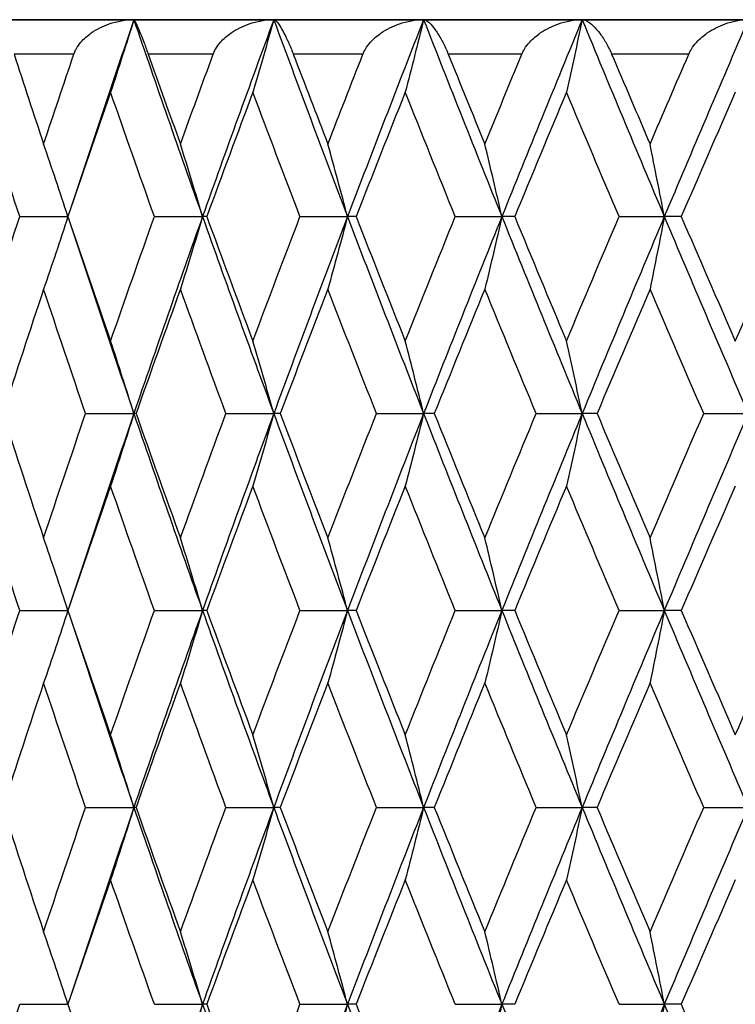
# Model space of a CAD drawing. Units: millimetres. Extents: x 30 to 1084, y 30 to 758.
# Drawn here: x 352 to 357, y 351 to 357 of the extents above; entities that cross this region are included whole.
import ezdxf

# ---------------------------------------------------------------- set-up
doc = ezdxf.new("R2010")
doc.units = ezdxf.units.MM
doc.header["$LTSCALE"] = 3.75
doc.layers.add('Visible (ISO)', color=7, linetype='Continuous', lineweight=25, true_color=0x00003f)
doc.layers.add('Visible Narrow (ISO)', color=7, linetype='Continuous', lineweight=25, true_color=0x00003f)

msp = doc.modelspace()

# ---------------------------------------------------------------- linework, layer by layer
at = {"layer": 'Visible (ISO)'}
for p, q in [((372.8653, 356.5979), (349.2653, 356.5979)), ((352.3467, 356.5979), (353.0945, 356.5979)), ((353.0945, 356.5979), (353.9066, 356.5979)), ((353.9066, 356.5979), (354.7762, 356.5979)), ((354.7762, 356.5979), (355.6966, 356.5979)), ((355.6966, 356.5979), (356.6601, 356.5979)), ((352.4317, 355.455), (352.7119, 355.455)), ((353.2135, 355.455), (353.4929, 355.455)), ((353.5178, 355.455), (353.4929, 355.455)), ((354.0586, 355.455), (354.3346, 355.455)), ((354.3844, 355.455), (354.3346, 355.455)), ((354.96, 355.455), (355.2305, 355.455)), ((355.3049, 355.455), (355.2305, 355.455)), ((355.9107, 355.455), (356.1734, 355.455)), ((356.2717, 355.455), (356.1734, 355.455)), ((352.8143, 354.3122), (353.0945, 354.3122)), ((353.1068, 354.3122), (353.0945, 354.3122)), ((353.6285, 354.3122), (353.9066, 354.3122)), ((353.9439, 354.3122), (353.9066, 354.3122)), ((354.5027, 354.3122), (354.7762, 354.3122)), ((354.8384, 354.3122), (354.7762, 354.3122)), ((355.4297, 354.3122), (355.6966, 354.3122)), ((355.7829, 354.3122), (355.6966, 354.3122)), ((356.402, 354.3122), (356.6601, 354.3122)), ((352.4317, 353.1693), (352.7119, 353.1693)), ((353.2135, 353.1693), (353.4929, 353.1693)), ((353.5178, 353.1693), (353.4929, 353.1693)), ((354.0586, 353.1693), (354.3346, 353.1693)), ((354.3844, 353.1693), (354.3346, 353.1693)), ((354.96, 353.1693), (355.2305, 353.1693)), ((355.3049, 353.1693), (355.2305, 353.1693)), ((355.9107, 353.1693), (356.1734, 353.1693)), ((356.2717, 353.1693), (356.1734, 353.1693)), ((352.8143, 352.0265), (353.0945, 352.0265)), ((353.1068, 352.0265), (353.0945, 352.0265)), ((353.6285, 352.0265), (353.9066, 352.0265)), ((353.9439, 352.0265), (353.9066, 352.0265)), ((354.5027, 352.0265), (354.7762, 352.0265)), ((354.8384, 352.0265), (354.7762, 352.0265)), ((355.4297, 352.0265), (355.6966, 352.0265)), ((355.7829, 352.0265), (355.6966, 352.0265)), ((356.402, 352.0265), (356.6601, 352.0265)), ((352.4317, 350.8836), (352.7119, 350.8836)), ((353.2135, 350.8836), (353.4929, 350.8836)), ((353.5178, 350.8836), (353.4929, 350.8836)), ((354.0586, 350.8836), (354.3346, 350.8836)), ((354.3844, 350.8836), (354.3346, 350.8836)), ((354.96, 350.8836), (355.2305, 350.8836)), ((355.3049, 350.8836), (355.2305, 350.8836)), ((355.9107, 350.8836), (356.1734, 350.8836)), ((356.2717, 350.8836), (356.1734, 350.8836))]:
    msp.add_line(p, q, dxfattribs=at)
for points in [[(353.0945, 356.5979), (352.9676, 356.2263), (352.8431, 355.8547), (352.7214, 355.4832)], [(353.0945, 356.5979), (353.2247, 356.2169), (353.3575, 355.836), (353.4929, 355.455)], [(353.9066, 356.5979), (353.7662, 356.2169), (353.6283, 355.836), (353.4929, 355.455)], [(353.9066, 356.5979), (354.0469, 356.2169), (354.1896, 355.836), (354.3346, 355.455)], [(354.7762, 356.5979), (354.6269, 356.2169), (354.4796, 355.836), (354.3346, 355.455)], [(354.7762, 356.5979), (354.9256, 356.2169), (355.0771, 355.836), (355.2305, 355.455)], [(355.6966, 356.5979), (355.5394, 356.2169), (355.384, 355.836), (355.2305, 355.455)], [(355.6966, 356.5979), (355.8538, 356.2169), (356.0128, 355.836), (356.1734, 355.455)], [(356.6601, 356.5979), (356.4963, 356.2169), (356.334, 355.836), (356.1734, 355.455)], [(352.3987, 356.3979), (352.4554, 356.2239), (352.5127, 356.05), (352.5706, 355.876)], [(352.5706, 355.876), (352.6285, 356.05), (352.687, 356.2239), (352.7461, 356.3979)], [(353.1776, 356.3979), (353.2394, 356.2239), (353.3017, 356.05), (353.3646, 355.876)], [(353.3646, 355.876), (353.4274, 356.05), (353.4909, 356.2239), (353.5548, 356.3979)], [(354.02, 356.3979), (354.0864, 356.2239), (354.1532, 356.05), (354.2205, 355.876)], [(354.2205, 355.876), (354.2879, 356.05), (354.3557, 356.2239), (354.424, 356.3979)], [(354.9191, 356.3979), (354.9895, 356.2239), (355.0604, 356.05), (355.1316, 355.876)], [(355.1316, 355.876), (355.2029, 356.05), (355.2746, 356.2239), (355.3466, 356.3979)], [(355.8677, 356.3979), (355.9416, 356.2239), (356.0159, 356.05), (356.0905, 355.876)], [(356.0905, 355.876), (356.1651, 356.05), (356.24, 356.2239), (356.3153, 356.3979)], [(352.4317, 355.455), (352.3529, 355.6957), (352.2753, 355.9363), (352.1989, 356.1769)], [(352.9594, 356.1769), (352.8758, 355.9363), (352.7933, 355.6957), (352.7119, 355.455)], [(353.2135, 355.455), (353.1277, 355.6957), (353.043, 355.9363), (352.9594, 356.1769)], [(353.7852, 356.1769), (353.6951, 355.9363), (353.6059, 355.6957), (353.5178, 355.455)], [(354.0586, 355.455), (353.9665, 355.6957), (353.8754, 355.9363), (353.7852, 356.1769)], [(354.6696, 356.1769), (354.5737, 355.9363), (354.4786, 355.6957), (354.3844, 355.455)], [(354.96, 355.455), (354.8624, 355.6957), (354.7656, 355.9363), (354.6696, 356.1769)], [(355.6056, 356.1769), (355.5046, 355.9363), (355.4043, 355.6957), (355.3049, 355.455)], [(355.9107, 355.455), (355.8083, 355.6957), (355.7065, 355.9363), (355.6056, 356.1769)], [(356.5854, 356.1769), (356.4802, 355.9363), (356.3756, 355.6957), (356.2717, 355.455)], [(352.1989, 354.7331), (352.2753, 354.9738), (352.3529, 355.2144), (352.4317, 355.455)], [(352.7119, 355.455), (352.7933, 355.2144), (352.8758, 354.9738), (352.9594, 354.7331)], [(352.9594, 354.7331), (353.043, 354.9738), (353.1277, 355.2144), (353.2135, 355.455)], [(353.4929, 355.455), (353.3575, 355.0741), (353.2247, 354.6931), (353.0945, 354.3122)], [(353.4929, 355.455), (353.6283, 355.0741), (353.7662, 354.6931), (353.9066, 354.3122)], [(353.5178, 355.455), (353.6059, 355.2144), (353.6951, 354.9738), (353.7852, 354.7331)], [(353.7852, 354.7331), (353.8754, 354.9738), (353.9665, 355.2144), (354.0586, 355.455)], [(354.3346, 355.455), (354.1896, 355.0741), (354.0469, 354.6931), (353.9066, 354.3122)], [(354.3346, 355.455), (354.4796, 355.0741), (354.6269, 354.6931), (354.7762, 354.3122)], [(354.3844, 355.455), (354.4786, 355.2144), (354.5737, 354.9738), (354.6696, 354.7331)], [(354.6696, 354.7331), (354.7656, 354.9738), (354.8624, 355.2144), (354.96, 355.455)], [(355.2305, 355.455), (355.0771, 355.0741), (354.9256, 354.6931), (354.7762, 354.3122)], [(355.2305, 355.455), (355.384, 355.0741), (355.5394, 354.6931), (355.6966, 354.3122)], [(355.3049, 355.455), (355.4043, 355.2144), (355.5046, 354.9738), (355.6056, 354.7331)], [(355.6056, 354.7331), (355.7065, 354.9738), (355.8083, 355.2144), (355.9107, 355.455)], [(356.1734, 355.455), (356.0128, 355.0741), (355.8538, 354.6931), (355.6966, 354.3122)], [(356.1734, 355.455), (356.334, 355.0741), (356.4963, 354.6931), (356.6601, 354.3122)], [(356.2717, 355.455), (356.3756, 355.2144), (356.4802, 354.9738), (356.5854, 354.7331)], [(356.5854, 354.7331), (356.6906, 354.9738), (356.7964, 355.2144), (356.9028, 355.455)], [(352.7214, 355.4269), (352.8431, 355.0553), (352.9676, 354.6838), (353.0945, 354.3122)], [(352.5706, 355.0341), (352.4905, 354.7934), (352.4116, 354.5528), (352.3338, 354.3122)], [(352.8143, 354.3122), (352.7319, 354.5528), (352.6507, 354.7934), (352.5706, 355.0341)], [(353.3646, 355.0341), (353.2776, 354.7934), (353.1917, 354.5528), (353.1068, 354.3122)], [(353.6285, 354.3122), (353.5395, 354.5528), (353.4515, 354.7934), (353.3646, 355.0341)], [(354.2205, 355.0341), (354.1274, 354.7934), (354.0352, 354.5528), (353.9439, 354.3122)], [(354.5027, 354.3122), (354.4077, 354.5528), (354.3137, 354.7934), (354.2205, 355.0341)], [(355.1316, 355.0341), (355.0331, 354.7934), (354.9353, 354.5528), (354.8384, 354.3122)], [(355.4297, 354.3122), (355.3296, 354.5528), (355.2302, 354.7934), (355.1316, 355.0341)], [(356.0905, 355.0341), (355.9873, 354.7934), (355.8848, 354.5528), (355.7829, 354.3122)], [(356.402, 354.3122), (356.2975, 354.5528), (356.1937, 354.7934), (356.0905, 355.0341)], [(352.3338, 354.3122), (352.4116, 354.0715), (352.4905, 353.8309), (352.5706, 353.5903)], [(352.5706, 353.5903), (352.6507, 353.8309), (352.7319, 354.0715), (352.8143, 354.3122)], [(353.0945, 354.3122), (352.9676, 353.9406), (352.8431, 353.569), (352.7214, 353.1974)], [(353.0945, 354.3122), (353.2247, 353.9312), (353.3575, 353.5503), (353.4929, 353.1693)], [(353.1068, 354.3122), (353.1917, 354.0715), (353.2776, 353.8309), (353.3646, 353.5903)], [(353.3646, 353.5903), (353.4515, 353.8309), (353.5395, 354.0715), (353.6285, 354.3122)], [(353.9066, 354.3122), (353.7662, 353.9312), (353.6283, 353.5503), (353.4929, 353.1693)], [(353.9066, 354.3122), (354.0469, 353.9312), (354.1896, 353.5503), (354.3346, 353.1693)], [(353.9439, 354.3122), (354.0352, 354.0715), (354.1274, 353.8309), (354.2205, 353.5903)], [(354.2205, 353.5903), (354.3137, 353.8309), (354.4077, 354.0715), (354.5027, 354.3122)], [(354.7762, 354.3122), (354.6269, 353.9312), (354.4796, 353.5503), (354.3346, 353.1693)], [(354.7762, 354.3122), (354.9256, 353.9312), (355.0771, 353.5503), (355.2305, 353.1693)], [(354.8384, 354.3122), (354.9353, 354.0715), (355.0331, 353.8309), (355.1316, 353.5903)], [(355.1316, 353.5903), (355.2302, 353.8309), (355.3296, 354.0715), (355.4297, 354.3122)], [(355.6966, 354.3122), (355.5394, 353.9312), (355.384, 353.5503), (355.2305, 353.1693)], [(355.6966, 354.3122), (355.8538, 353.9312), (356.0128, 353.5503), (356.1734, 353.1693)], [(355.7829, 354.3122), (355.8848, 354.0715), (355.9873, 353.8309), (356.0905, 353.5903)], [(356.0905, 353.5903), (356.1937, 353.8309), (356.2975, 354.0715), (356.402, 354.3122)], [(356.6601, 354.3122), (356.4963, 353.9312), (356.334, 353.5503), (356.1734, 353.1693)], [(352.4317, 353.1693), (352.3529, 353.41), (352.2753, 353.6506), (352.1989, 353.8912)], [(352.9594, 353.8912), (352.8758, 353.6506), (352.7933, 353.41), (352.7119, 353.1693)], [(353.2135, 353.1693), (353.1277, 353.41), (353.043, 353.6506), (352.9594, 353.8912)], [(353.7852, 353.8912), (353.6951, 353.6506), (353.6059, 353.41), (353.5178, 353.1693)], [(354.0586, 353.1693), (353.9665, 353.41), (353.8754, 353.6506), (353.7852, 353.8912)], [(354.6696, 353.8912), (354.5737, 353.6506), (354.4786, 353.41), (354.3844, 353.1693)], [(354.96, 353.1693), (354.8624, 353.41), (354.7656, 353.6506), (354.6696, 353.8912)], [(355.6056, 353.8912), (355.5046, 353.6506), (355.4043, 353.41), (355.3049, 353.1693)], [(355.9107, 353.1693), (355.8083, 353.41), (355.7065, 353.6506), (355.6056, 353.8912)], [(356.5854, 353.8912), (356.4802, 353.6506), (356.3756, 353.41), (356.2717, 353.1693)], [(352.1989, 352.4474), (352.2753, 352.688), (352.3529, 352.9287), (352.4317, 353.1693)], [(352.7119, 353.1693), (352.7933, 352.9287), (352.8758, 352.688), (352.9594, 352.4474)], [(352.9594, 352.4474), (353.043, 352.688), (353.1277, 352.9287), (353.2135, 353.1693)], [(353.4929, 353.1693), (353.3575, 352.7884), (353.2247, 352.4074), (353.0945, 352.0265)], [(353.4929, 353.1693), (353.6283, 352.7884), (353.7662, 352.4074), (353.9066, 352.0265)], [(353.5178, 353.1693), (353.6059, 352.9287), (353.6951, 352.688), (353.7852, 352.4474)], [(353.7852, 352.4474), (353.8754, 352.688), (353.9665, 352.9287), (354.0586, 353.1693)], [(354.3346, 353.1693), (354.1896, 352.7884), (354.0469, 352.4074), (353.9066, 352.0265)], [(354.3346, 353.1693), (354.4796, 352.7884), (354.6269, 352.4074), (354.7762, 352.0265)], [(354.3844, 353.1693), (354.4786, 352.9287), (354.5737, 352.688), (354.6696, 352.4474)], [(354.6696, 352.4474), (354.7656, 352.688), (354.8624, 352.9287), (354.96, 353.1693)], [(355.2305, 353.1693), (355.0771, 352.7884), (354.9256, 352.4074), (354.7762, 352.0265)], [(355.2305, 353.1693), (355.384, 352.7884), (355.5394, 352.4074), (355.6966, 352.0265)], [(355.3049, 353.1693), (355.4043, 352.9287), (355.5046, 352.688), (355.6056, 352.4474)], [(355.6056, 352.4474), (355.7065, 352.688), (355.8083, 352.9287), (355.9107, 353.1693)], [(356.1734, 353.1693), (356.0128, 352.7884), (355.8538, 352.4074), (355.6966, 352.0265)], [(356.1734, 353.1693), (356.334, 352.7884), (356.4963, 352.4074), (356.6601, 352.0265)], [(356.2717, 353.1693), (356.3756, 352.9287), (356.4802, 352.688), (356.5854, 352.4474)], [(356.5854, 352.4474), (356.6906, 352.688), (356.7964, 352.9287), (356.9028, 353.1693)], [(352.7214, 353.1412), (352.8431, 352.7696), (352.9676, 352.398), (353.0945, 352.0265)], [(352.5706, 352.7484), (352.4905, 352.5077), (352.4116, 352.2671), (352.3338, 352.0265)], [(352.8143, 352.0265), (352.7319, 352.2671), (352.6507, 352.5077), (352.5706, 352.7484)], [(353.3646, 352.7484), (353.2776, 352.5077), (353.1917, 352.2671), (353.1068, 352.0265)], [(353.6285, 352.0265), (353.5395, 352.2671), (353.4515, 352.5077), (353.3646, 352.7484)], [(354.2205, 352.7484), (354.1274, 352.5077), (354.0352, 352.2671), (353.9439, 352.0265)], [(354.5027, 352.0265), (354.4077, 352.2671), (354.3137, 352.5077), (354.2205, 352.7484)], [(355.1316, 352.7484), (355.0331, 352.5077), (354.9353, 352.2671), (354.8384, 352.0265)], [(355.4297, 352.0265), (355.3296, 352.2671), (355.2302, 352.5077), (355.1316, 352.7484)], [(356.0905, 352.7484), (355.9873, 352.5077), (355.8848, 352.2671), (355.7829, 352.0265)], [(356.402, 352.0265), (356.2975, 352.2671), (356.1937, 352.5077), (356.0905, 352.7484)], [(352.3338, 352.0265), (352.4116, 351.7858), (352.4905, 351.5452), (352.5706, 351.3046)], [(352.5706, 351.3046), (352.6507, 351.5452), (352.7319, 351.7858), (352.8143, 352.0265)], [(353.0945, 352.0265), (352.9676, 351.6549), (352.8431, 351.2833), (352.7214, 350.9117)], [(353.0945, 352.0265), (353.2247, 351.6455), (353.3575, 351.2646), (353.4929, 350.8836)], [(353.1068, 352.0265), (353.1917, 351.7858), (353.2776, 351.5452), (353.3646, 351.3046)], [(353.3646, 351.3046), (353.4515, 351.5452), (353.5395, 351.7858), (353.6285, 352.0265)], [(353.9066, 352.0265), (353.7662, 351.6455), (353.6283, 351.2646), (353.4929, 350.8836)], [(353.9066, 352.0265), (354.0469, 351.6455), (354.1896, 351.2646), (354.3346, 350.8836)], [(353.9439, 352.0265), (354.0352, 351.7858), (354.1274, 351.5452), (354.2205, 351.3046)], [(354.2205, 351.3046), (354.3137, 351.5452), (354.4077, 351.7858), (354.5027, 352.0265)], [(354.7762, 352.0265), (354.6269, 351.6455), (354.4796, 351.2646), (354.3346, 350.8836)], [(354.7762, 352.0265), (354.9256, 351.6455), (355.0771, 351.2646), (355.2305, 350.8836)], [(354.8384, 352.0265), (354.9353, 351.7858), (355.0331, 351.5452), (355.1316, 351.3046)], [(355.1316, 351.3046), (355.2302, 351.5452), (355.3296, 351.7858), (355.4297, 352.0265)], [(355.6966, 352.0265), (355.5394, 351.6455), (355.384, 351.2646), (355.2305, 350.8836)], [(355.6966, 352.0265), (355.8538, 351.6455), (356.0128, 351.2646), (356.1734, 350.8836)], [(355.7829, 352.0265), (355.8848, 351.7858), (355.9873, 351.5452), (356.0905, 351.3046)], [(356.0905, 351.3046), (356.1937, 351.5452), (356.2975, 351.7858), (356.402, 352.0265)], [(356.6601, 352.0265), (356.4963, 351.6455), (356.334, 351.2646), (356.1734, 350.8836)], [(352.9594, 351.6055), (352.8758, 351.3649), (352.7933, 351.1242), (352.7119, 350.8836)], [(353.2135, 350.8836), (353.1277, 351.1242), (353.043, 351.3649), (352.9594, 351.6055)], [(353.7852, 351.6055), (353.6951, 351.3649), (353.6059, 351.1242), (353.5178, 350.8836)], [(354.0586, 350.8836), (353.9665, 351.1242), (353.8754, 351.3649), (353.7852, 351.6055)], [(354.6696, 351.6055), (354.5737, 351.3649), (354.4786, 351.1242), (354.3844, 350.8836)], [(354.96, 350.8836), (354.8624, 351.1242), (354.7656, 351.3649), (354.6696, 351.6055)], [(355.6056, 351.6055), (355.5046, 351.3649), (355.4043, 351.1242), (355.3049, 350.8836)], [(355.9107, 350.8836), (355.8083, 351.1242), (355.7065, 351.3649), (355.6056, 351.6055)], [(356.5854, 351.6055), (356.4802, 351.3649), (356.3756, 351.1242), (356.2717, 350.8836)], [(352.1989, 350.1617), (352.2753, 350.4023), (352.3529, 350.643), (352.4317, 350.8836)], [(352.7119, 350.8836), (352.7933, 350.643), (352.8758, 350.4023), (352.9594, 350.1617)], [(353.4929, 350.8836), (353.3575, 350.5027), (353.2247, 350.1217), (353.0945, 349.7407)], [(353.4929, 350.8836), (353.6283, 350.5027), (353.7662, 350.1217), (353.9066, 349.7407)], [(353.5178, 350.8836), (353.6059, 350.643), (353.6951, 350.4023), (353.7852, 350.1617)], [(353.7852, 350.1617), (353.8754, 350.4023), (353.9665, 350.643), (354.0586, 350.8836)], [(354.3346, 350.8836), (354.1896, 350.5027), (354.0469, 350.1217), (353.9066, 349.7407)], [(354.3346, 350.8836), (354.4796, 350.5027), (354.6269, 350.1217), (354.7762, 349.7407)], [(354.3844, 350.8836), (354.4786, 350.643), (354.5737, 350.4023), (354.6696, 350.1617)], [(355.2305, 350.8836), (355.0771, 350.5027), (354.9256, 350.1217), (354.7762, 349.7407)], [(355.2305, 350.8836), (355.384, 350.5027), (355.5394, 350.1217), (355.6966, 349.7407)], [(356.1734, 350.8836), (356.0128, 350.5027), (355.8538, 350.1217), (355.6966, 349.7407)], [(356.1734, 350.8836), (356.334, 350.5027), (356.4963, 350.1217), (356.6601, 349.7407)], [(356.2717, 350.8836), (356.3756, 350.643), (356.4802, 350.4023), (356.5854, 350.1617)]]:
    msp.add_open_spline(points, degree=3, dxfattribs=at)
for points, knots in [([(352.7461, 356.3979), (352.7463, 356.3984), (352.7464, 356.3988), (352.7468, 356.4), (352.7471, 356.4007), (352.7479, 356.4031), (352.7486, 356.4048), (352.7521, 356.4136), (352.7554, 356.4205), (352.7669, 356.4416), (352.7765, 356.4551), (352.8045, 356.4876), (352.8247, 356.5054), (352.8784, 356.543), (352.9144, 356.5608), (352.9973, 356.5892), (353.0464, 356.5979), (353.0945, 356.5979)], [0.00000052, 0.00000052, 0.00000052, 0.00000052, 0.00015716, 0.00015716, 0.00038311, 0.00038311, 0.00095915, 0.00095915, 0.00334255, 0.00334255, 0.00844585, 0.00844585, 0.01652786, 0.01652786, 0.02830993, 0.02830993, 0.04273375, 0.04273375, 0.04273375, 0.04273375]), ([(353.0945, 356.5979), (353.0724, 356.5271), (353.05, 356.4564), (353.0049, 356.3161), (352.9823, 356.2464), (352.9594, 356.1769)], [0, 0, 0, 0, 0.02341581, 0.02341581, 0.04660573, 0.04660573, 0.04660573, 0.04660573]), ([(353.0945, 356.5979), (353.0967, 356.5979), (353.1021, 356.5884), (353.1149, 356.5604), (353.1209, 356.5463), (353.1343, 356.5133), (353.1416, 356.4949), (353.1569, 356.4547), (353.1649, 356.4333), (353.1742, 356.4075), (353.1751, 356.4049), (353.1763, 356.4015), (353.1766, 356.4007), (353.177, 356.3996), (353.1771, 356.3992), (353.1774, 356.3985), (353.1775, 356.3982), (353.1776, 356.3979)], [0, 0, 0, 0, 0.01512653, 0.01512653, 0.02476996, 0.02476996, 0.03354183, 0.03354183, 0.04147459, 0.04147459, 0.04234846, 0.04234846, 0.04261349, 0.04261349, 0.04273427, 0.04273427, 0.04283942, 0.04283942, 0.04283942, 0.04283942]), ([(353.5548, 356.3979), (353.555, 356.3984), (353.5552, 356.3988), (353.5556, 356.4), (353.5558, 356.4007), (353.5568, 356.4031), (353.5575, 356.4048), (353.5612, 356.4136), (353.5647, 356.4205), (353.5768, 356.4416), (353.5867, 356.4551), (353.6155, 356.4876), (353.6361, 356.5054), (353.6905, 356.543), (353.7267, 356.5608), (353.8099, 356.5892), (353.8588, 356.5979), (353.9066, 356.5979)], [0.00000052, 0.00000052, 0.00000052, 0.00000052, 0.00015716, 0.00015716, 0.00038311, 0.00038311, 0.00095915, 0.00095915, 0.00334255, 0.00334255, 0.00844585, 0.00844585, 0.01652786, 0.01652786, 0.02830993, 0.02830993, 0.04273375, 0.04273375, 0.04273375, 0.04273375]), ([(353.9066, 356.5979), (353.8867, 356.5271), (353.8665, 356.4564), (353.8261, 356.3161), (353.8058, 356.2464), (353.7852, 356.1769)], [0, 0, 0, 0, 0.02341581, 0.02341581, 0.04660573, 0.04660573, 0.04660573, 0.04660573]), ([(353.9066, 356.5979), (353.9133, 356.5979), (353.9232, 356.5884), (353.9428, 356.5604), (353.9514, 356.5463), (353.9693, 356.5133), (353.9785, 356.4949), (353.9969, 356.4547), (354.0062, 356.4333), (354.0163, 356.4075), (354.0173, 356.4049), (354.0186, 356.4015), (354.0189, 356.4007), (354.0194, 356.3996), (354.0195, 356.3992), (354.0197, 356.3985), (354.0199, 356.3982), (354.02, 356.3979)], [0, 0, 0, 0, 0.01512653, 0.01512653, 0.02476996, 0.02476996, 0.03354183, 0.03354183, 0.04147459, 0.04147459, 0.04234846, 0.04234846, 0.04261349, 0.04261349, 0.04273427, 0.04273427, 0.04283942, 0.04283942, 0.04283942, 0.04283942]), ([(354.424, 356.3979), (354.4242, 356.3984), (354.4244, 356.3988), (354.4248, 356.4), (354.4251, 356.4007), (354.4261, 356.4031), (354.4268, 356.4048), (354.4308, 356.4136), (354.4344, 356.4205), (354.447, 356.4416), (354.4572, 356.4551), (354.4864, 356.4876), (354.5073, 356.5054), (354.562, 356.543), (354.5982, 356.5608), (354.6808, 356.5892), (354.7292, 356.5979), (354.7762, 356.5979)], [0.00000052, 0.00000052, 0.00000052, 0.00000052, 0.00015716, 0.00015716, 0.00038311, 0.00038311, 0.00095915, 0.00095915, 0.00334255, 0.00334255, 0.00844585, 0.00844585, 0.01652786, 0.01652786, 0.02830993, 0.02830993, 0.04273375, 0.04273375, 0.04273375, 0.04273375]), ([(354.7762, 356.5979), (354.7588, 356.5271), (354.7411, 356.4564), (354.7055, 356.3161), (354.6877, 356.2464), (354.6696, 356.1769)], [0, 0, 0, 0, 0.02341581, 0.02341581, 0.04660573, 0.04660573, 0.04660573, 0.04660573]), ([(354.7762, 356.5979), (354.7874, 356.5979), (354.8018, 356.5884), (354.8281, 356.5604), (354.8392, 356.5463), (354.8614, 356.5133), (354.8725, 356.4949), (354.8939, 356.4547), (354.9042, 356.4333), (354.9152, 356.4075), (354.9163, 356.4049), (354.9176, 356.4015), (354.918, 356.4007), (354.9184, 356.3996), (354.9186, 356.3992), (354.9189, 356.3985), (354.919, 356.3982), (354.9191, 356.3979)], [0, 0, 0, 0, 0.01512653, 0.01512653, 0.02476996, 0.02476996, 0.03354183, 0.03354183, 0.04147459, 0.04147459, 0.04234846, 0.04234846, 0.04261349, 0.04261349, 0.04273427, 0.04273427, 0.04283942, 0.04283942, 0.04283942, 0.04283942]), ([(355.3466, 356.3979), (355.3468, 356.3984), (355.347, 356.3988), (355.3475, 356.4), (355.3478, 356.4007), (355.3489, 356.4031), (355.3496, 356.4048), (355.3538, 356.4136), (355.3575, 356.4205), (355.3704, 356.4416), (355.3808, 356.4551), (355.4104, 356.4876), (355.4313, 356.5054), (355.4859, 356.543), (355.5217, 356.5608), (355.6032, 356.5892), (355.6507, 356.5979), (355.6966, 356.5979)], [0.00000052, 0.00000052, 0.00000052, 0.00000052, 0.00015716, 0.00015716, 0.00038311, 0.00038311, 0.00095915, 0.00095915, 0.00334255, 0.00334255, 0.00844585, 0.00844585, 0.01652786, 0.01652786, 0.02830993, 0.02830993, 0.04273375, 0.04273375, 0.04273375, 0.04273375]), ([(355.6966, 356.5979), (355.6816, 356.5271), (355.6665, 356.4564), (355.6362, 356.3161), (355.621, 356.2464), (355.6056, 356.1769)], [0, 0, 0, 0, 0.02341581, 0.02341581, 0.04660573, 0.04660573, 0.04660573, 0.04660573]), ([(355.6966, 356.5979), (355.7121, 356.5979), (355.7308, 356.5884), (355.7636, 356.5604), (355.7771, 356.5463), (355.8034, 356.5133), (355.8163, 356.4949), (355.8405, 356.4547), (355.8519, 356.4333), (355.8636, 356.4075), (355.8647, 356.4049), (355.8662, 356.4015), (355.8665, 356.4007), (355.867, 356.3996), (355.8672, 356.3992), (355.8675, 356.3985), (355.8676, 356.3982), (355.8677, 356.3979)], [0, 0, 0, 0, 0.01512653, 0.01512653, 0.02476996, 0.02476996, 0.03354183, 0.03354183, 0.04147459, 0.04147459, 0.04234846, 0.04234846, 0.04261349, 0.04261349, 0.04273427, 0.04273427, 0.04283942, 0.04283942, 0.04283942, 0.04283942]), ([(356.3153, 356.3979), (356.3155, 356.3984), (356.3157, 356.3988), (356.3162, 356.4), (356.3166, 356.4007), (356.3176, 356.4031), (356.3185, 356.4048), (356.3227, 356.4136), (356.3266, 356.4205), (356.3397, 356.4416), (356.3502, 356.4551), (356.3799, 356.4876), (356.4007, 356.5054), (356.4546, 356.543), (356.4898, 356.5608), (356.5696, 356.5892), (356.6157, 356.5979), (356.6601, 356.5979)], [0.00000052, 0.00000052, 0.00000052, 0.00000052, 0.00015716, 0.00015716, 0.00038311, 0.00038311, 0.00095915, 0.00095915, 0.00334255, 0.00334255, 0.00844585, 0.00844585, 0.01652786, 0.01652786, 0.02830993, 0.02830993, 0.04273375, 0.04273375, 0.04273375, 0.04273375]), ([(352.712, 355.4555), (352.6888, 355.5262), (352.6654, 355.5967), (352.6183, 355.7368), (352.5946, 355.8065), (352.5706, 355.876)], [0.00005124, 0.00005124, 0.00005124, 0.00005124, 0.02341581, 0.02341581, 0.04660573, 0.04660573, 0.04660573, 0.04660573]), ([(353.4929, 355.455), (353.4719, 355.5259), (353.4506, 355.5965), (353.4078, 355.7368), (353.3863, 355.8065), (353.3646, 355.876)], [0, 0, 0, 0, 0.02341581, 0.02341581, 0.04660573, 0.04660573, 0.04660573, 0.04660573]), ([(354.3346, 355.455), (354.3159, 355.5259), (354.297, 355.5965), (354.259, 355.7368), (354.2399, 355.8065), (354.2205, 355.876)], [0, 0, 0, 0, 0.02341581, 0.02341581, 0.04660573, 0.04660573, 0.04660573, 0.04660573]), ([(355.2305, 355.455), (355.2143, 355.5259), (355.1979, 355.5965), (355.1649, 355.7368), (355.1484, 355.8065), (355.1316, 355.876)], [0, 0, 0, 0, 0.02341581, 0.02341581, 0.04660573, 0.04660573, 0.04660573, 0.04660573]), ([(356.1734, 355.455), (356.1598, 355.5259), (356.1461, 355.5965), (356.1184, 355.7368), (356.1045, 355.8065), (356.0905, 355.876)], [0, 0, 0, 0, 0.02341581, 0.02341581, 0.04660573, 0.04660573, 0.04660573, 0.04660573]), ([(352.712, 355.4546), (352.6888, 355.3839), (352.6654, 355.3134), (352.6183, 355.1732), (352.5946, 355.1036), (352.5706, 355.0341)], [0.00005124, 0.00005124, 0.00005124, 0.00005124, 0.02341581, 0.02341581, 0.04660573, 0.04660573, 0.04660573, 0.04660573]), ([(353.4929, 355.455), (353.4719, 355.3842), (353.4506, 355.3136), (353.4078, 355.1732), (353.3863, 355.1036), (353.3646, 355.0341)], [0, 0, 0, 0, 0.02341581, 0.02341581, 0.04660573, 0.04660573, 0.04660573, 0.04660573]), ([(354.3346, 355.455), (354.3159, 355.3842), (354.297, 355.3136), (354.259, 355.1732), (354.2399, 355.1036), (354.2205, 355.0341)], [0, 0, 0, 0, 0.02341581, 0.02341581, 0.04660573, 0.04660573, 0.04660573, 0.04660573]), ([(355.2305, 355.455), (355.2143, 355.3842), (355.1979, 355.3136), (355.1649, 355.1732), (355.1484, 355.1036), (355.1316, 355.0341)], [0, 0, 0, 0, 0.02341581, 0.02341581, 0.04660573, 0.04660573, 0.04660573, 0.04660573]), ([(356.1734, 355.455), (356.1598, 355.3842), (356.1461, 355.3136), (356.1184, 355.1732), (356.1045, 355.1036), (356.0905, 355.0341)], [0, 0, 0, 0, 0.02341581, 0.02341581, 0.04660573, 0.04660573, 0.04660573, 0.04660573]), ([(353.0945, 354.3122), (353.0724, 354.383), (353.05, 354.4537), (353.0049, 354.594), (352.9823, 354.6636), (352.9594, 354.7331)], [0, 0, 0, 0, 0.02341581, 0.02341581, 0.04660573, 0.04660573, 0.04660573, 0.04660573]), ([(353.9066, 354.3122), (353.8867, 354.383), (353.8665, 354.4537), (353.8261, 354.594), (353.8058, 354.6636), (353.7852, 354.7331)], [0, 0, 0, 0, 0.02341581, 0.02341581, 0.04660573, 0.04660573, 0.04660573, 0.04660573]), ([(354.7762, 354.3122), (354.7588, 354.383), (354.7411, 354.4537), (354.7055, 354.594), (354.6877, 354.6636), (354.6696, 354.7331)], [0, 0, 0, 0, 0.02341581, 0.02341581, 0.04660573, 0.04660573, 0.04660573, 0.04660573]), ([(355.6966, 354.3122), (355.6816, 354.383), (355.6665, 354.4537), (355.6362, 354.594), (355.621, 354.6636), (355.6056, 354.7331)], [0, 0, 0, 0, 0.02341581, 0.02341581, 0.04660573, 0.04660573, 0.04660573, 0.04660573]), ([(353.0945, 354.3122), (353.0724, 354.2414), (353.05, 354.1707), (353.0049, 354.0304), (352.9823, 353.9607), (352.9594, 353.8912)], [0, 0, 0, 0, 0.02341581, 0.02341581, 0.04660573, 0.04660573, 0.04660573, 0.04660573]), ([(353.9066, 354.3122), (353.8867, 354.2414), (353.8665, 354.1707), (353.8261, 354.0304), (353.8058, 353.9607), (353.7852, 353.8912)], [0, 0, 0, 0, 0.02341581, 0.02341581, 0.04660573, 0.04660573, 0.04660573, 0.04660573]), ([(354.7762, 354.3122), (354.7588, 354.2414), (354.7411, 354.1707), (354.7055, 354.0304), (354.6877, 353.9607), (354.6696, 353.8912)], [0, 0, 0, 0, 0.02341581, 0.02341581, 0.04660573, 0.04660573, 0.04660573, 0.04660573]), ([(355.6966, 354.3122), (355.6816, 354.2414), (355.6665, 354.1707), (355.6362, 354.0304), (355.621, 353.9607), (355.6056, 353.8912)], [0, 0, 0, 0, 0.02341581, 0.02341581, 0.04660573, 0.04660573, 0.04660573, 0.04660573]), ([(352.712, 353.1698), (352.6888, 353.2404), (352.6654, 353.311), (352.6183, 353.4511), (352.5946, 353.5208), (352.5706, 353.5903)], [0.00005124, 0.00005124, 0.00005124, 0.00005124, 0.02341581, 0.02341581, 0.04660573, 0.04660573, 0.04660573, 0.04660573]), ([(353.4929, 353.1693), (353.4719, 353.2401), (353.4506, 353.3108), (353.4078, 353.4511), (353.3863, 353.5208), (353.3646, 353.5903)], [0, 0, 0, 0, 0.02341581, 0.02341581, 0.04660573, 0.04660573, 0.04660573, 0.04660573]), ([(354.3346, 353.1693), (354.3159, 353.2401), (354.297, 353.3108), (354.259, 353.4511), (354.2399, 353.5208), (354.2205, 353.5903)], [0, 0, 0, 0, 0.02341581, 0.02341581, 0.04660573, 0.04660573, 0.04660573, 0.04660573]), ([(355.2305, 353.1693), (355.2143, 353.2401), (355.1979, 353.3108), (355.1649, 353.4511), (355.1484, 353.5208), (355.1316, 353.5903)], [0, 0, 0, 0, 0.02341581, 0.02341581, 0.04660573, 0.04660573, 0.04660573, 0.04660573]), ([(356.1734, 353.1693), (356.1598, 353.2401), (356.1461, 353.3108), (356.1184, 353.4511), (356.1045, 353.5208), (356.0905, 353.5903)], [0, 0, 0, 0, 0.02341581, 0.02341581, 0.04660573, 0.04660573, 0.04660573, 0.04660573]), ([(352.712, 353.1689), (352.6888, 353.0982), (352.6654, 353.0277), (352.6183, 352.8875), (352.5946, 352.8179), (352.5706, 352.7484)], [0.00005124, 0.00005124, 0.00005124, 0.00005124, 0.02341581, 0.02341581, 0.04660573, 0.04660573, 0.04660573, 0.04660573]), ([(353.4929, 353.1693), (353.4719, 353.0985), (353.4506, 353.0278), (353.4078, 352.8875), (353.3863, 352.8179), (353.3646, 352.7484)], [0, 0, 0, 0, 0.02341581, 0.02341581, 0.04660573, 0.04660573, 0.04660573, 0.04660573]), ([(354.3346, 353.1693), (354.3159, 353.0985), (354.297, 353.0278), (354.259, 352.8875), (354.2399, 352.8179), (354.2205, 352.7484)], [0, 0, 0, 0, 0.02341581, 0.02341581, 0.04660573, 0.04660573, 0.04660573, 0.04660573]), ([(355.2305, 353.1693), (355.2143, 353.0985), (355.1979, 353.0278), (355.1649, 352.8875), (355.1484, 352.8179), (355.1316, 352.7484)], [0, 0, 0, 0, 0.02341581, 0.02341581, 0.04660573, 0.04660573, 0.04660573, 0.04660573]), ([(356.1734, 353.1693), (356.1598, 353.0985), (356.1461, 353.0278), (356.1184, 352.8875), (356.1045, 352.8179), (356.0905, 352.7484)], [0, 0, 0, 0, 0.02341581, 0.02341581, 0.04660573, 0.04660573, 0.04660573, 0.04660573]), ([(353.0945, 352.0265), (353.0724, 352.0973), (353.05, 352.1679), (353.0049, 352.3083), (352.9823, 352.3779), (352.9594, 352.4474)], [0, 0, 0, 0, 0.02341581, 0.02341581, 0.04660573, 0.04660573, 0.04660573, 0.04660573]), ([(353.9066, 352.0265), (353.8867, 352.0973), (353.8665, 352.1679), (353.8261, 352.3083), (353.8058, 352.3779), (353.7852, 352.4474)], [0, 0, 0, 0, 0.02341581, 0.02341581, 0.04660573, 0.04660573, 0.04660573, 0.04660573]), ([(354.7762, 352.0265), (354.7588, 352.0973), (354.7411, 352.1679), (354.7055, 352.3083), (354.6877, 352.3779), (354.6696, 352.4474)], [0, 0, 0, 0, 0.02341581, 0.02341581, 0.04660573, 0.04660573, 0.04660573, 0.04660573]), ([(355.6966, 352.0265), (355.6816, 352.0973), (355.6665, 352.1679), (355.6362, 352.3083), (355.621, 352.3779), (355.6056, 352.4474)], [0, 0, 0, 0, 0.02341581, 0.02341581, 0.04660573, 0.04660573, 0.04660573, 0.04660573]), ([(353.0945, 352.0265), (353.0724, 351.9556), (353.05, 351.885), (353.0049, 351.7447), (352.9823, 351.675), (352.9594, 351.6055)], [0, 0, 0, 0, 0.02341581, 0.02341581, 0.04660573, 0.04660573, 0.04660573, 0.04660573]), ([(353.9066, 352.0265), (353.8867, 351.9556), (353.8665, 351.885), (353.8261, 351.7447), (353.8058, 351.675), (353.7852, 351.6055)], [0, 0, 0, 0, 0.02341581, 0.02341581, 0.04660573, 0.04660573, 0.04660573, 0.04660573]), ([(354.7762, 352.0265), (354.7588, 351.9556), (354.7411, 351.885), (354.7055, 351.7447), (354.6877, 351.675), (354.6696, 351.6055)], [0, 0, 0, 0, 0.02341581, 0.02341581, 0.04660573, 0.04660573, 0.04660573, 0.04660573]), ([(355.6966, 352.0265), (355.6816, 351.9556), (355.6665, 351.885), (355.6362, 351.7447), (355.621, 351.675), (355.6056, 351.6055)], [0, 0, 0, 0, 0.02341581, 0.02341581, 0.04660573, 0.04660573, 0.04660573, 0.04660573]), ([(352.712, 350.8841), (352.6888, 350.9547), (352.6654, 351.0252), (352.6183, 351.1654), (352.5946, 351.2351), (352.5706, 351.3046)], [0.00005124, 0.00005124, 0.00005124, 0.00005124, 0.02341581, 0.02341581, 0.04660573, 0.04660573, 0.04660573, 0.04660573]), ([(353.4929, 350.8836), (353.4719, 350.9544), (353.4506, 351.0251), (353.4078, 351.1654), (353.3863, 351.2351), (353.3646, 351.3046)], [0, 0, 0, 0, 0.02341581, 0.02341581, 0.04660573, 0.04660573, 0.04660573, 0.04660573]), ([(354.3346, 350.8836), (354.3159, 350.9544), (354.297, 351.0251), (354.259, 351.1654), (354.2399, 351.2351), (354.2205, 351.3046)], [0, 0, 0, 0, 0.02341581, 0.02341581, 0.04660573, 0.04660573, 0.04660573, 0.04660573]), ([(355.2305, 350.8836), (355.2143, 350.9544), (355.1979, 351.0251), (355.1649, 351.1654), (355.1484, 351.2351), (355.1316, 351.3046)], [0, 0, 0, 0, 0.02341581, 0.02341581, 0.04660573, 0.04660573, 0.04660573, 0.04660573]), ([(356.1734, 350.8836), (356.1598, 350.9544), (356.1461, 351.0251), (356.1184, 351.1654), (356.1045, 351.2351), (356.0905, 351.3046)], [0, 0, 0, 0, 0.02341581, 0.02341581, 0.04660573, 0.04660573, 0.04660573, 0.04660573]), ([(353.4929, 350.8836), (353.4719, 350.8128), (353.4506, 350.7421), (353.4078, 350.6018), (353.3863, 350.5321), (353.3646, 350.4627)], [0, 0, 0, 0, 0.02341581, 0.02341581, 0.04660573, 0.04660573, 0.04660573, 0.04660573]), ([(354.3346, 350.8836), (354.3159, 350.8128), (354.297, 350.7421), (354.259, 350.6018), (354.2399, 350.5321), (354.2205, 350.4627)], [0, 0, 0, 0, 0.02341581, 0.02341581, 0.04660573, 0.04660573, 0.04660573, 0.04660573]), ([(355.2305, 350.8836), (355.2143, 350.8128), (355.1979, 350.7421), (355.1649, 350.6018), (355.1484, 350.5321), (355.1316, 350.4627)], [0, 0, 0, 0, 0.02341581, 0.02341581, 0.04660573, 0.04660573, 0.04660573, 0.04660573]), ([(356.1734, 350.8836), (356.1598, 350.8128), (356.1461, 350.7421), (356.1184, 350.6018), (356.1045, 350.5321), (356.0905, 350.4627)], [0, 0, 0, 0, 0.02341581, 0.02341581, 0.04660573, 0.04660573, 0.04660573, 0.04660573])]:
    msp.add_open_spline(points, degree=3, knots=knots, dxfattribs=at)
at = {"layer": 'Visible Narrow (ISO)'}
for p, q in [((352.7461, 356.3979), (352.3987, 356.3979)), ((353.5548, 356.3979), (353.1776, 356.3979)), ((354.424, 356.3979), (354.02, 356.3979)), ((355.3466, 356.3979), (354.9191, 356.3979)), ((356.3153, 356.3979), (355.8677, 356.3979))]:
    msp.add_line(p, q, dxfattribs=at)

doc.saveas('drawing.dxf')
